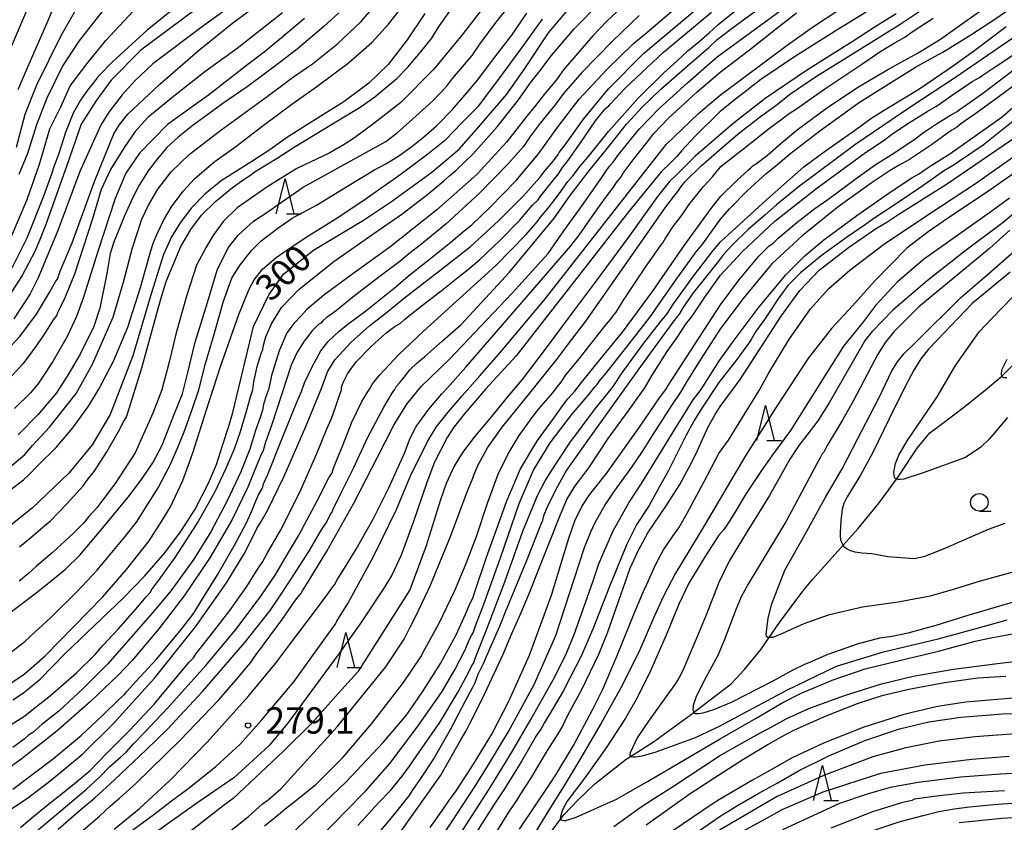
# Model space of a CAD drawing. Extents: x -16000 to -14000, y 81000 to 82500.
# Drawn here: x -15321 to -15180, y 82053 to 82168 of the extents above; entities that cross this region are included whole.
import ezdxf
from ezdxf.enums import TextEntityAlignment as Align

# ---------------------------------------------------------------- set-up
doc = ezdxf.new("R2010")
doc.units = 0
for name, color, linetype in [('5102000', 4, '510200'), ('6331000', 3, 'Continuous'), ('6332000', 3, 'Continuous'), ('7101000', 2, 'Continuous'), ('7102000', 6, 'Continuous'), ('7312000', 1, 'Continuous')]:
    doc.layers.add(name, color=color, linetype=linetype)
doc.styles.add('PlotAnnotation', font='MS Gothic.ttf')
doc.linetypes.add('510200', pattern='A,0,-0.375,[8,dmdr.shx,S=0.375,R=0,X=0,Y=0],-0.75,[8,dmdr.shx,S=0.375,R=180,X=0,Y=0],-0.375', length=1.5)

# ---------------------------------------------------------------- blocks, each defined once
blk = doc.blocks.new('633100')
at = {"layer": '6331000'}
blk.add_lwpolyline([(0, -0.5), (0.67, -0.5)], dxfattribs=at)
blk.add_circle((0, 0), 0.5, dxfattribs=at)
blk = doc.blocks.new('633200')
at = {"layer": '6332000'}
for points in [[(-0.5, -1), (0, 1), (0.5, -1)], [(0.08, -1), (0.92, -1)]]:
    blk.add_lwpolyline(points, dxfattribs=at)
blk = doc.blocks.new('731200')
at = {"layer": '7312000'}
blk.add_circle((0, 0), 0.15, dxfattribs=at)

msp = doc.modelspace()

# ---------------------------------------------------------------- linework, layer by layer
at = {"layer": '5102000', "flags": 128}
msp.add_lwpolyline([(-15360.21, 81956.84), (-15356, 81960.76), (-15355.84, 81960.94), (-15353.62, 81963.46), (-15351.57, 81965.19), (-15350.69, 81965.68), (-15349.97, 81966.07), (-15347.19, 81967.12), (-15345.8, 81967.97), (-15345.19, 81968.43), (-15344.31, 81969.09), (-15341.8, 81971.34), (-15340.05, 81973.21), (-15338.5, 81974.88), (-15337.43, 81976.19), (-15337, 81977.1), (-15336.49, 81978.35), (-15336.29, 81979.31), (-15336.07, 81980.4), (-15335.41, 81983.34), (-15334.77, 81985.48), (-15334.2, 81986.9), (-15333.29, 81988.34), (-15333.09, 81988.57), (-15331.71, 81990.11), (-15329.28, 81992.55), (-15328.98, 81992.85), (-15326.12, 81995.28), (-15325.6, 81995.73), (-15323.94, 81997.6), (-15322.48, 81999.14), (-15321.58, 82000.09), (-15319.3, 82002.66), (-15318.14, 82003.99), (-15317.69, 82004.51), (-15315, 82006.74), (-15313.84, 82007.33), (-15313.74, 82007.38), (-15312.14, 82007.76), (-15309.43, 82008.24), (-15308.51, 82008.3), (-15307.16, 82008.4), (-15303.22, 82008.74), (-15301.15, 82008.91), (-15299.2, 82009.22), (-15298.98, 82009.26), (-15297.29, 82009.8), (-15295.95, 82010.38), (-15294.28, 82011.35), (-15293.92, 82011.56), (-15291.96, 82013.14), (-15289.03, 82015.56), (-15287.15, 82016.82), (-15286.05, 82017.35), (-15284.34, 82018.18), (-15278.46, 82020.6), (-15276.83, 82021.26), (-15272.14, 82023.23), (-15271.27, 82023.74), (-15270.7, 82024.08), (-15269.25, 82025.34), (-15267.45, 82027.09), (-15266.01, 82028.96), (-15265.76, 82029.28), (-15265.2, 82029.98), (-15263.91, 82031.08), (-15262.39, 82032.2), (-15260.05, 82033.68), (-15258.63, 82034.63), (-15258.37, 82034.8), (-15256.95, 82036.14), (-15255.34, 82037.96), (-15251.67, 82042.31), (-15251.56, 82042.44), (-15250.99, 82043.2), (-15247.96, 82047.64), (-15246.03, 82050.46), (-15243.62, 82053.67), (-15243.11, 82054.34), (-15241.18, 82056.41), (-15238.71, 82058.74), (-15234.24, 82062.26), (-15233.62, 82062.65), (-15230.35, 82064.73), (-15224.59, 82068.91), (-15224.43, 82069.03), (-15219.27, 82073.01), (-15217.34, 82075.05), (-15214.98, 82077.94), (-15213.83, 82079.6), (-15212.35, 82081.75), (-15209.01, 82086.23), (-15207.56, 82087.94), (-15203.25, 82092.79), (-15201.11, 82095.2), (-15198.11, 82098.85), (-15195.64, 82102.24), (-15194.99, 82103.14), (-15192.69, 82106.64), (-15190.88, 82108.83), (-15189.36, 82109.96), (-15185.84, 82112.59), (-15182.89, 82114.98), (-15180.59, 82116.96), (-15180.38, 82117.14), (-15178.19, 82119.32), (-15176.94, 82120.91), (-15173.59, 82124.96), (-15168.55, 82130.64), (-15168.23, 82130.96), (-15165.96, 82133.18), (-15163.72, 82135.17), (-15162.01, 82136.7), (-15158.21, 82139.71), (-15157.19, 82140.31), (-15156.1, 82140.95), (-15154.54, 82142.22), (-15151.88, 82144.77), (-15147.07, 82150.14), (-15146.73, 82150.48), (-15142.39, 82154.69), (-15137.73, 82158.29), (-15134.92, 82160.13), (-15133.64, 82161.14), (-15132.75, 82161.84), (-15132.41, 82162.12), (-15130.08, 82164), (-15127.53, 82165.58), (-15125.99, 82166.19), (-15124.48, 82166.86), (-15122.63, 82167.9), (-15120.84, 82169.41), (-15120.54, 82169.58), (-15119.64, 82170.11), (-15117.84, 82170.83), (-15114.73, 82172.36), (-15112.86, 82173.47), (-15112.15, 82173.9), (-15108.65, 82175.99), (-15107.08, 82176.67), (-15106.17, 82176.87), (-15105.4, 82177.03), (-15102.91, 82177.54), (-15101.13, 82177.98), (-15100.53, 82178.12)], dxfattribs=at)
at = {"layer": '7101000', "flags": 128}
for points in [[(-15322.26, 82184.69), (-15320.78, 82183.81), (-15319.21, 82182.62), (-15318.23, 82181.49), (-15317.59, 82180.24), (-15317.18, 82177.65), (-15317.38, 82175.89), (-15319.56, 82170.04), (-15322.12, 82163.96)], [(-15320.97, 82092.56), (-15319.04, 82094.13), (-15317.55, 82095.45), (-15316.54, 82096.3), (-15314.14, 82098.77), (-15311.87, 82101.28), (-15311.26, 82102.1), (-15310.3, 82103.35), (-15308.49, 82106.14), (-15306.8, 82109.06), (-15306.04, 82110.53), (-15305.7, 82111.02), (-15305.5, 82111.58), (-15303.48, 82118.15), (-15300.82, 82127.82), (-15299.99, 82130.46), (-15297.91, 82135.46), (-15296.46, 82137.87), (-15294.93, 82139.93), (-15292.9, 82141.96), (-15290.49, 82143.87), (-15288.85, 82145.09), (-15288.07, 82145.56), (-15287.27, 82146.19), (-15285.72, 82147.11), (-15284.11, 82148.06), (-15281.56, 82149.73), (-15275.77, 82153.28), (-15272.29, 82155.34), (-15270.17, 82156.86), (-15267.01, 82159.44), (-15265.45, 82161.07), (-15263.67, 82163.22), (-15262.03, 82165.23), (-15261.06, 82166.79), (-15254.53, 82176.07)], [(-15322.5, 82054.93), (-15319.83, 82056.67), (-15316.39, 82059.29), (-15311.9, 82063.02), (-15307.55, 82067.27), (-15301.68, 82073.8), (-15295.8, 82081.15), (-15291.38, 82087.44), (-15288.85, 82091.59), (-15287.76, 82093.72), (-15287.03, 82095.21), (-15286.43, 82096.21), (-15285.53, 82097.75), (-15283.12, 82102.67), (-15280.01, 82109.77), (-15277.77, 82115.33), (-15276.87, 82117.65), (-15275.85, 82119.34), (-15273.55, 82121.81), (-15270.89, 82124.19), (-15268.77, 82125.82), (-15265.92, 82128.14), (-15260.89, 82132.04), (-15256.55, 82135.4), (-15254.83, 82136.97), (-15252.48, 82139.14), (-15249.04, 82142.6), (-15246.57, 82145.31), (-15245.81, 82146.31), (-15244.66, 82147.71), (-15243.99, 82148.61), (-15243.84, 82148.87), (-15242.97, 82150), (-15240.36, 82153.63), (-15236.77, 82158), (-15231.78, 82163.02), (-15221.18, 82171.97)], [(-15296.63, 82171.33), (-15302.69, 82166.35), (-15307.68, 82161.82), (-15309.72, 82159.72), (-15310.29, 82158.97), (-15311.23, 82157.81), (-15312.23, 82156.36), (-15313.26, 82154.51), (-15314.37, 82151.73), (-15315.39, 82148.61), (-15315.99, 82147), (-15316.33, 82145.92), (-15317.55, 82142.5), (-15319.92, 82136.66), (-15322.05, 82132.36)], [(-15321.89, 82070.72), (-15320.37, 82071.72), (-15318.02, 82073.66), (-15314.45, 82077.34), (-15306.09, 82085.29), (-15303.07, 82088.36), (-15300.2, 82091.71), (-15297.78, 82094.89), (-15295.85, 82097.96), (-15293.94, 82101.68), (-15292.8, 82104.32), (-15291.88, 82107.2), (-15291.1, 82109.68), (-15290.47, 82111.76), (-15289.88, 82114.13), (-15287.52, 82124.04), (-15285.34, 82128.54), (-15283.17, 82131.56), (-15278.92, 82134.95), (-15271.8, 82139.22), (-15267.77, 82141.87), (-15262.01, 82146.06), (-15258.1, 82149.38), (-15255.35, 82152.51), (-15251.32, 82157.22), (-15248.82, 82160.73), (-15245.35, 82165.97), (-15241.39, 82170.71)], [(-15280.23, 82168.05), (-15283.81, 82165.02), (-15286.01, 82163.24), (-15288.34, 82161.44), (-15293.94, 82157.07), (-15299.79, 82152.87), (-15303.79, 82148.81), (-15305.78, 82145.96), (-15307.3, 82142.31), (-15309.74, 82134.74), (-15311.79, 82128.23), (-15312.79, 82125.47), (-15314.13, 82122.62), (-15316.17, 82119.03), (-15317.77, 82116.67), (-15318.32, 82115.79), (-15319.39, 82114.55), (-15321.65, 82112.34)], [(-15307.42, 82052.23), (-15303.79, 82055.19), (-15299.43, 82059.24), (-15294.12, 82064.66), (-15288.29, 82071.19), (-15284.36, 82075.93), (-15282.39, 82078.57), (-15278.79, 82083.29), (-15276.74, 82086.06), (-15276.36, 82086.62), (-15275.92, 82087.16), (-15275.55, 82087.85), (-15274.5, 82089.51), (-15272.83, 82092.23), (-15271.36, 82094.85), (-15270.39, 82096.53), (-15268.18, 82100.99), (-15265.93, 82105.94), (-15265.11, 82108.1), (-15264.26, 82109.77), (-15262.45, 82112.22), (-15260.59, 82114.41), (-15259.77, 82115.29), (-15257.17, 82118.22), (-15248.2, 82128.58), (-15242.16, 82135.54), (-15240.97, 82137.08), (-15238.36, 82140.86), (-15236.67, 82143.12), (-15236.17, 82143.78), (-15235.65, 82144.62), (-15235.03, 82145.39), (-15234.53, 82146.12), (-15233.24, 82147.86), (-15231.25, 82150.36), (-15230.31, 82151.61), (-15228.23, 82153.77), (-15224.13, 82157.55), (-15220.82, 82160.38), (-15216.64, 82163.55), (-15212.29, 82166.99), (-15209.93, 82168.84)], [(-15285.95, 82052.74), (-15283.98, 82054.31), (-15283, 82055.17), (-15281.52, 82056.3), (-15278.62, 82058.65), (-15274.7, 82062.52), (-15270.6, 82067.34), (-15266.07, 82073.2), (-15263.61, 82076.85), (-15262.97, 82078.06), (-15261.03, 82081.59), (-15258.76, 82086.32), (-15257.14, 82090.2), (-15256.36, 82092.18), (-15255.65, 82094.05), (-15254.09, 82098.8), (-15252.56, 82102.97), (-15251.11, 82105.85), (-15249.53, 82108.45), (-15248.4, 82110.04), (-15247.89, 82110.8), (-15246.73, 82112.26), (-15244.75, 82114.57), (-15244.08, 82115.48), (-15243.8, 82115.8), (-15243.47, 82116.21), (-15242.82, 82117.18), (-15240.97, 82119.44), (-15238.9, 82122.07), (-15237.37, 82124.04), (-15236.5, 82125.03), (-15236.18, 82125.51), (-15235.92, 82125.8), (-15235.7, 82126.07), (-15234.65, 82127.78), (-15231.41, 82132.64), (-15229.36, 82135.55), (-15229.03, 82135.98), (-15228.65, 82136.67), (-15227.55, 82138.31), (-15226.72, 82139.38), (-15226.27, 82139.97), (-15225.28, 82141.42), (-15223.19, 82144.02), (-15221.9, 82145.43), (-15221.54, 82145.88), (-15220.72, 82146.87), (-15217.21, 82149.67), (-15213.77, 82152.36), (-15212.16, 82153.54), (-15211.11, 82154.37), (-15209.78, 82155.23), (-15208.77, 82155.95), (-15205.7, 82158.09), (-15200.43, 82161.62), (-15197.86, 82163.37), (-15195.97, 82164.49), (-15194.44, 82165.37), (-15193.26, 82166.22), (-15190.39, 82168.06)], [(-15267.27, 82050.75), (-15260.74, 82059.98), (-15257.82, 82065.1), (-15257.1, 82066.3), (-15256.66, 82067.24), (-15256.16, 82068.15), (-15254.43, 82071.62), (-15251.77, 82077.34), (-15250.73, 82079.84), (-15249.41, 82082.85), (-15248.06, 82085.99), (-15247.14, 82088.44), (-15245.1, 82093.46), (-15243.65, 82097.2), (-15242.73, 82099.31), (-15241.55, 82101.27), (-15240.59, 82102.51), (-15239.59, 82103.87), (-15236.81, 82108.02), (-15233.83, 82112.16), (-15232.06, 82114.61), (-15231.6, 82115.29), (-15230.54, 82117.1), (-15228.38, 82120.47), (-15226.89, 82122.6), (-15226.33, 82123.41), (-15225.79, 82124.31), (-15224.97, 82125.34), (-15224.45, 82126.09), (-15223.01, 82128.25), (-15220.78, 82131.35), (-15217.64, 82134.77), (-15213.03, 82139.07), (-15206.99, 82143.79), (-15200.23, 82148.74), (-15197.33, 82150.72), (-15196.33, 82151.44), (-15194.29, 82152.85), (-15191.25, 82154.76), (-15190, 82155.44), (-15189.61, 82155.72), (-15187.82, 82157), (-15184.8, 82159.01), (-15183.68, 82159.66), (-15183.37, 82159.89), (-15181.4, 82161.22), (-15177.98, 82163.47)], [(-15253.63, 82050.44), (-15251, 82054.69), (-15249.89, 82056.32), (-15249.75, 82056.57), (-15249.31, 82057.3), (-15247.89, 82059.47), (-15245.48, 82063.46), (-15243.96, 82065.87), (-15243.4, 82066.83), (-15242.54, 82068.62), (-15240.57, 82072.19), (-15238.17, 82077.26), (-15236.91, 82080.29), (-15235.67, 82083.82), (-15233.67, 82089.54), (-15232.55, 82092.02), (-15231.18, 82094.56), (-15228.44, 82098.56), (-15226.58, 82101.46), (-15225.21, 82104.03), (-15224.31, 82105.8), (-15222.6, 82109.62), (-15221.56, 82111.46), (-15220.82, 82112.61), (-15217.95, 82116.46), (-15214.82, 82121.32), (-15212.11, 82125.53), (-15209.45, 82129.19), (-15206.68, 82132.08), (-15202.47, 82135.34), (-15198.62, 82137.97), (-15197, 82138.94), (-15195.31, 82140.07), (-15188.5, 82144.39), (-15178.45, 82151.21)], [(-15179.42, 82137.81), (-15182.35, 82135.18), (-15192.42, 82126.85), (-15196.02, 82123.26), (-15197.2, 82121.78), (-15198.3, 82120.1), (-15201.75, 82113.49), (-15203.29, 82110.74), (-15205.53, 82107.02), (-15206.02, 82106.11), (-15206.23, 82105.86), (-15206.48, 82105.36), (-15207.02, 82104.44), (-15211.4, 82096.24), (-15216.77, 82087.35), (-15217.83, 82085.44), (-15218.56, 82083.7), (-15220.19, 82079.36), (-15221.15, 82077.03), (-15222.87, 82073.9), (-15224.25, 82071.2), (-15224.67, 82069.9), (-15224.71, 82069.31), (-15224.59, 82068.91), (-15224.37, 82068.79), (-15223.9, 82068.79), (-15223.24, 82068.87), (-15221.74, 82069.33), (-15219.19, 82070.41), (-15213.23, 82073.42), (-15210.39, 82074.99), (-15208.63, 82075.85), (-15207.85, 82076.14), (-15207.49, 82076.33), (-15205.37, 82077.24), (-15201.19, 82078.72), (-15198.02, 82079.56), (-15196.26, 82079.83), (-15193.98, 82080.29), (-15189.95, 82081.38), (-15185.39, 82082.82), (-15180.53, 82084.22), (-15176.92, 82085.27)], [(-15176.65, 82071.13), (-15180.66, 82070.81), (-15185.72, 82070.39), (-15189.75, 82069.76), (-15194.59, 82068.62), (-15200.28, 82066.82), (-15206.05, 82064.54), (-15210.53, 82062.44), (-15212.61, 82061.27), (-15214.51, 82060.21), (-15216.19, 82059.25), (-15220.91, 82056.5), (-15221.81, 82055.9), (-15227.75, 82051.93)], [(-15180.2, 82057.7), (-15186.12, 82057.37), (-15190.28, 82056.9), (-15192.34, 82056.65), (-15193.06, 82056.54), (-15193.45, 82056.34), (-15194.92, 82056.01), (-15199.04, 82054.71), (-15205.01, 82052.39)]]:
    msp.add_lwpolyline(points, dxfattribs=at)
at = {"layer": '7102000', "flags": 128}
for points in [[(-15320.99, 82192.69), (-15319.31, 82192.45), (-15318.3, 82192.2), (-15316.74, 82191.9), (-15314.3, 82191.32), (-15310.61, 82189.92), (-15308.99, 82189.03), (-15307.03, 82187.43), (-15306.21, 82186.49), (-15305.47, 82185.37), (-15304.84, 82183.94), (-15304.21, 82181.61), (-15304.11, 82180.52), (-15304.18, 82179.17), (-15304.69, 82176.95), (-15305.64, 82174.28), (-15307.78, 82170.85), (-15312.45, 82164.78), (-15314.74, 82161.32), (-15317.03, 82156.66), (-15318.51, 82152.82), (-15319.81, 82148.74), (-15321.03, 82145.73)], [(-15321.37, 82149.67), (-15320.12, 82154.38), (-15318.48, 82158.54), (-15314.98, 82165.62), (-15311.6, 82171.57), (-15310.19, 82174.59), (-15309.8, 82176.1), (-15309.37, 82178.92), (-15309.42, 82180.15), (-15309.68, 82181.57), (-15310.02, 82183), (-15310.82, 82184.61), (-15311.81, 82185.92), (-15312.85, 82187.09), (-15314.31, 82188.16), (-15316.28, 82189.35), (-15318.4, 82190.2), (-15320.18, 82190.64), (-15321.96, 82191.03)], [(-15321.1, 82187.39), (-15318.69, 82186.11), (-15317.68, 82185.38), (-15317.19, 82185.09), (-15316.38, 82184.35), (-15315.31, 82182.9), (-15314.46, 82181.13), (-15314, 82179.31), (-15314.09, 82175.3), (-15314.64, 82173.25), (-15315.34, 82171.55), (-15316.92, 82167.69), (-15319.6, 82161.49), (-15321.19, 82157.82)], [(-15322.33, 82103.95), (-15320.21, 82105.77), (-15319.11, 82107.02), (-15316.66, 82109.67), (-15312.87, 82114.45), (-15310.5, 82118.67), (-15307.59, 82125.36), (-15306.03, 82130.54), (-15304.82, 82135.26), (-15303.46, 82139.38), (-15302.52, 82141.36), (-15301.2, 82143.63), (-15299.29, 82146.13), (-15296.71, 82148.6), (-15292.19, 82152.08), (-15285.37, 82157.04), (-15283.49, 82158.41), (-15281.92, 82159.58), (-15279.1, 82161.57), (-15275.51, 82164.41), (-15272.16, 82167.54), (-15269.4, 82170.8)], [(-15322.05, 82137.03), (-15319.86, 82142.19), (-15318.11, 82147.2), (-15316.63, 82152.27), (-15315.04, 82155.41), (-15313.69, 82158.39), (-15311.3, 82161.58), (-15308.63, 82164.88), (-15302.74, 82171.22)], [(-15232.74, 82171.68), (-15237.04, 82167.65), (-15239.01, 82165.55), (-15241.17, 82163.07), (-15243.19, 82160.68), (-15244.26, 82159.24), (-15245.99, 82157.15), (-15247.02, 82155.84), (-15247.36, 82155.4), (-15248.45, 82154.09), (-15251.36, 82150.37), (-15255.55, 82145.8), (-15261.29, 82140.68), (-15268.02, 82135.37), (-15273.33, 82131.58), (-15277.45, 82128.52), (-15279.87, 82126.45), (-15280.68, 82125.56), (-15281.71, 82124.51), (-15282.75, 82123.15), (-15283.83, 82120.55), (-15284.92, 82117.02), (-15285.34, 82115.18), (-15285.54, 82114.52), (-15285.82, 82113.87), (-15286.08, 82112.89), (-15286.22, 82112.09), (-15286.58, 82111.02), (-15287.21, 82109.19), (-15288.04, 82106.54), (-15289.32, 82103.29), (-15291.28, 82099.13), (-15293.63, 82094.71), (-15296.05, 82090.83), (-15298.29, 82087.71), (-15299.47, 82086.08), (-15301.99, 82083.09), (-15306.32, 82078.17), (-15308.39, 82075.79), (-15311.86, 82072.34), (-15315.32, 82069.09), (-15316.43, 82068.24), (-15317.74, 82067.21), (-15318.6, 82066.43), (-15319.07, 82066.04), (-15319.67, 82065.65), (-15320.28, 82065.09), (-15321.91, 82063.91)], [(-15289.51, 82170.74), (-15294.81, 82166.89), (-15301.92, 82161.54), (-15304.47, 82159.12), (-15306.27, 82157.11), (-15308.2, 82154.66), (-15309.27, 82152.89), (-15310.35, 82150.6), (-15312.35, 82146.18), (-15315.46, 82137.74), (-15318.28, 82130.99), (-15319.45, 82128.7), (-15321.74, 82125.14)], [(-15323.51, 82119.78), (-15320.92, 82122.62), (-15318.52, 82125.81), (-15316.64, 82128.98), (-15315.74, 82130.5), (-15315.54, 82130.82), (-15315.13, 82131.95), (-15313.44, 82135.98), (-15310.24, 82144.76), (-15308.7, 82148.49), (-15307.48, 82151.56), (-15306.72, 82152.79), (-15305.48, 82154.35), (-15300.92, 82158.65), (-15295.44, 82163.4), (-15290.45, 82167.41), (-15286.55, 82170.26)], [(-15295.61, 82169.46), (-15303.61, 82163.5), (-15307.86, 82159.2), (-15310.04, 82156.23), (-15312.15, 82152.94), (-15314.18, 82147.01), (-15317.19, 82138.62), (-15318.09, 82136.34), (-15318.75, 82134.74), (-15320.57, 82131.34), (-15323.11, 82127.42)], [(-15322.79, 82066.79), (-15320.21, 82068.45), (-15318.97, 82069.45), (-15316.5, 82071.35), (-15312.83, 82074.58), (-15310.16, 82077.2), (-15309.04, 82078.48), (-15306.83, 82080.81), (-15304.38, 82083.61), (-15302.81, 82085.49), (-15302.27, 82086.06), (-15302.02, 82086.48), (-15301.03, 82087.83), (-15298.72, 82091.04), (-15295.56, 82095.88), (-15292.97, 82100.49), (-15291.41, 82103.81), (-15290.7, 82105.49), (-15290.21, 82106.58), (-15289.35, 82109.05), (-15288.51, 82111.95), (-15287.93, 82113.98), (-15287.61, 82114.98), (-15287.46, 82116.16), (-15286.97, 82118.32), (-15286.4, 82120.16), (-15286.16, 82120.74), (-15286.06, 82121.35), (-15285.75, 82122.55), (-15284.95, 82124.42), (-15283.51, 82126.74), (-15281.01, 82129.39), (-15276.03, 82133.31), (-15270.47, 82137.24), (-15266.31, 82140.08), (-15262.58, 82142.94), (-15260.33, 82144.85), (-15259.5, 82145.57), (-15258.58, 82146.3), (-15256.12, 82148.71), (-15252.69, 82152.55), (-15249.66, 82156.39), (-15247.83, 82158.96), (-15246.7, 82160.4), (-15244.91, 82162.75), (-15241.63, 82166.6), (-15238.07, 82170.22)], [(-15322.71, 82082.84), (-15318.38, 82086.13), (-15315.93, 82088.1), (-15314.44, 82089.35), (-15312.33, 82091.4), (-15309.27, 82094.98), (-15305.22, 82099.9), (-15303.43, 82102.35), (-15301.92, 82104.55), (-15300.57, 82107.11), (-15298.88, 82111.37), (-15297.67, 82114.4), (-15296.9, 82117.46), (-15295.87, 82121.78), (-15294.1, 82127.49), (-15292.72, 82132.09), (-15291.14, 82135.28), (-15289.69, 82137.1), (-15287.52, 82139.08), (-15285.3, 82140.51), (-15284.14, 82141.35), (-15280.41, 82143.95), (-15274.97, 82146.93), (-15268.62, 82150.45), (-15266.98, 82151.71), (-15264.77, 82153.63), (-15261.88, 82156.25), (-15259.94, 82158.31), (-15259.07, 82159.47), (-15257.66, 82161.11), (-15256.25, 82162.75), (-15255.17, 82164.34), (-15252.85, 82167.48), (-15251.25, 82169.47)], [(-15321.92, 82057.94), (-15316.08, 82062.32), (-15312.09, 82065.65), (-15309.09, 82068.48), (-15306.78, 82070.79), (-15305.97, 82071.49), (-15305.65, 82071.86), (-15304.31, 82073.34), (-15301.32, 82076.58), (-15297.79, 82080.82), (-15296.06, 82083.12), (-15294.94, 82084.93), (-15292.67, 82088.57), (-15290.28, 82092.71), (-15288.52, 82096.01), (-15287.7, 82097.79), (-15287.39, 82098.68), (-15286.8, 82100.01), (-15286.33, 82100.81), (-15286.17, 82101.12), (-15286.07, 82101.56), (-15285.51, 82102.81), (-15283.44, 82107.97), (-15281.33, 82113.22), (-15280.64, 82114.77), (-15280.21, 82115.97), (-15279.14, 82118.28), (-15277.89, 82120.56), (-15276.82, 82121.92), (-15275.29, 82123.39), (-15274.04, 82124.36), (-15271.47, 82126.27), (-15267.4, 82129.51), (-15265.1, 82131.47), (-15262.4, 82133.62), (-15259.33, 82136.06), (-15257.41, 82137.68), (-15256.3, 82138.57), (-15253.67, 82141.07), (-15249.98, 82144.9), (-15246.8, 82148.71), (-15243.98, 82152.61), (-15240.95, 82156.53), (-15237.04, 82160.74), (-15233.24, 82164.41), (-15231.31, 82166.03), (-15227.13, 82169.59)], [(-15319.41, 82051.2), (-15316.21, 82053.93), (-15311.36, 82057.96), (-15309.54, 82059.66), (-15308.09, 82061.14), (-15306.52, 82062.55), (-15305.71, 82063.25), (-15304.65, 82064.42), (-15303.18, 82065.94), (-15299.76, 82069.56), (-15294.35, 82075.59), (-15289.99, 82080.82), (-15286.47, 82085.53), (-15284.32, 82088.69), (-15283.29, 82090.48), (-15281.05, 82094.23), (-15278.4, 82099.13), (-15276.73, 82102.41), (-15276.29, 82103.15), (-15276.09, 82103.81), (-15275.6, 82105.01), (-15274.71, 82107.2), (-15273.46, 82110.36), (-15272.01, 82113.34), (-15271.14, 82114.79), (-15270.84, 82115.21), (-15270.51, 82115.83), (-15269.46, 82117.14), (-15266.74, 82120.02), (-15263.25, 82123.32), (-15252.86, 82132.73), (-15248.56, 82137.18), (-15246.97, 82138.99), (-15246.49, 82139.63), (-15245.42, 82140.95), (-15243.82, 82142.99), (-15242.57, 82144.75), (-15241.88, 82145.55), (-15241.39, 82146.19), (-15240.86, 82146.89), (-15239.67, 82148.27), (-15236.77, 82151.91), (-15232.53, 82156.67), (-15228.89, 82160.28), (-15226.96, 82161.99), (-15225.45, 82163.39), (-15223.89, 82164.69), (-15222.39, 82165.99), (-15221.17, 82167.1), (-15217.04, 82170.43)], [(-15306.57, 82050.83), (-15301.77, 82054.35), (-15299.25, 82056.3), (-15296.92, 82057.99), (-15292.9, 82061.21), (-15289.38, 82064.42), (-15286.32, 82067.87), (-15283.25, 82071.49), (-15281.77, 82073.3), (-15276.38, 82080.78), (-15275.86, 82081.46), (-15275.61, 82081.95), (-15274.02, 82084.5), (-15270.38, 82091.21), (-15267.07, 82097.9), (-15265.07, 82102.7), (-15262.67, 82107.61), (-15261.43, 82109.68), (-15259.71, 82111.81), (-15257.71, 82114.14), (-15255.16, 82116.97), (-15252.23, 82120.35), (-15245.97, 82127.79), (-15228.55, 82150.01), (-15223.93, 82154.44), (-15221.69, 82156.36), (-15220.81, 82157.1), (-15211.25, 82164.2), (-15207.5, 82166.87), (-15203.7, 82169.38)], [(-15277.84, 82051.26), (-15275.74, 82053.32), (-15274.34, 82054.8), (-15271.52, 82057.69), (-15268.05, 82061.65), (-15263.96, 82067.02), (-15260.57, 82071.9), (-15258.73, 82075.01), (-15257.33, 82077.77), (-15256.7, 82079.24), (-15256.46, 82079.77), (-15256.14, 82080.29), (-15255.84, 82081.13), (-15254.59, 82084.37), (-15252.2, 82091.01), (-15249.54, 82098.78), (-15247.52, 82103.51), (-15245.1, 82107.41), (-15242.07, 82111.4), (-15239.54, 82114.36), (-15238.72, 82115.42), (-15238.46, 82115.73), (-15238.2, 82116.02), (-15238.01, 82116.34), (-15237.33, 82117.11), (-15234.7, 82120.48), (-15231.8, 82124.19), (-15230.66, 82125.6), (-15229.97, 82126.66), (-15227.22, 82130.63), (-15224.24, 82134.68), (-15223.31, 82135.84), (-15222.09, 82137.49), (-15220.79, 82139.35), (-15219.47, 82140.84), (-15216.95, 82143.43), (-15214.23, 82145.91), (-15212.64, 82147.17), (-15210.9, 82148.66), (-15206.59, 82151.99), (-15200.89, 82156.09), (-15192.91, 82161.07), (-15190.78, 82162.27), (-15189.01, 82163.22), (-15186.64, 82164.71), (-15184.98, 82165.69), (-15182.16, 82167.56), (-15179.46, 82169.36)], [(-15263.01, 82168.75), (-15265.53, 82165), (-15268.28, 82161.45), (-15271.01, 82158.77), (-15274.58, 82156.12), (-15279.41, 82153.15), (-15282.79, 82150.99), (-15285.19, 82149.28), (-15287.75, 82147.59), (-15289.06, 82146.81), (-15292.14, 82144.86), (-15294.48, 82142.94), (-15296.37, 82140.97), (-15297.99, 82138.86), (-15299.22, 82136.86), (-15300.37, 82134.33), (-15302.13, 82128.72), (-15304.75, 82119.86), (-15307.98, 82111.46), (-15310.58, 82107.16), (-15313.92, 82103.11), (-15319.16, 82098.11), (-15324.4, 82093.93)], [(-15232.39, 82168.46), (-15236.23, 82164.78), (-15240.57, 82160.3), (-15243.21, 82157.3), (-15244.42, 82155.7), (-15246.55, 82153.09), (-15247.99, 82151.17), (-15248.95, 82149.77), (-15251.15, 82147.23), (-15255.2, 82143.08), (-15260.04, 82138.66), (-15263.68, 82135.66), (-15265.33, 82134.41), (-15266.61, 82133.34), (-15269.43, 82131.21), (-15273.08, 82128.42), (-15275.66, 82126.32), (-15276.57, 82125.68), (-15277.09, 82125.32), (-15277.6, 82124.83), (-15277.89, 82124.53), (-15278.23, 82124.31), (-15279.11, 82123.44), (-15280.29, 82121.94), (-15281.28, 82120.36), (-15282.11, 82118.51), (-15283.47, 82114.41), (-15284.95, 82109.91), (-15285.81, 82107.51), (-15286.15, 82106.34), (-15286.49, 82105.51), (-15287.11, 82104.06), (-15288.3, 82101.1), (-15290.61, 82096.4), (-15293.75, 82090.99), (-15297.42, 82085.58), (-15301.06, 82080.85), (-15303.61, 82077.83), (-15304.84, 82076.36), (-15306.89, 82074.2), (-15310.8, 82070.46), (-15313.99, 82067.68), (-15315.52, 82066.33), (-15316.99, 82065.13), (-15319.16, 82063.49), (-15320.59, 82062.33), (-15324.04, 82059.88)], [(-15322.84, 82072.65), (-15320.48, 82074.23), (-15319.28, 82075.25), (-15317.3, 82077.01), (-15309.06, 82085.45), (-15305.65, 82089.34), (-15302.43, 82093.42), (-15300.66, 82096.21), (-15299.37, 82098.3), (-15297.6, 82102.04), (-15296.18, 82106), (-15294.24, 82112.12), (-15292.22, 82118.34), (-15289.59, 82125.74), (-15288.16, 82129.28), (-15287.41, 82130.72), (-15286.22, 82132.22), (-15284.25, 82133.87), (-15282.68, 82134.98), (-15279.59, 82137.02), (-15275.83, 82139.38), (-15272.01, 82141.87), (-15266.41, 82145.82), (-15262.59, 82148.68), (-15259.98, 82150.81), (-15257.82, 82153.01), (-15255.38, 82155.52), (-15252.29, 82159.55), (-15249.16, 82163.86), (-15246.22, 82167.94)], [(-15283.37, 82168.86), (-15289.83, 82163.75), (-15294.45, 82160.4), (-15298.94, 82156.88), (-15302.61, 82153.87), (-15304.41, 82151.87), (-15305.89, 82149.73), (-15307.97, 82146.47), (-15309.27, 82143.61), (-15310.54, 82139.4), (-15313.11, 82131.49), (-15314.49, 82128.14), (-15315.26, 82126.58), (-15315.51, 82125.97), (-15315.63, 82125.68), (-15316.13, 82124.99), (-15317.36, 82123.01), (-15318.67, 82121.12), (-15319.55, 82119.92), (-15320.48, 82118.69), (-15322.38, 82116.6)], [(-15322.13, 82100.83), (-15320.4, 82102.13), (-15319.67, 82102.8), (-15318.32, 82104.19), (-15315.71, 82106.78), (-15313.33, 82109.56), (-15311.09, 82112.64), (-15309.62, 82115.1), (-15307.54, 82119.08), (-15305.49, 82123.96), (-15303.68, 82129.6), (-15302.21, 82134.71), (-15301.79, 82136.02), (-15301.27, 82137.28), (-15300.32, 82139.27), (-15299.22, 82141.11), (-15297.56, 82143.39), (-15295.96, 82145.13), (-15293.19, 82147.51), (-15290.06, 82149.73), (-15286.33, 82152.62), (-15282.05, 82155.79), (-15278.45, 82158.3), (-15273.97, 82161.66), (-15270.58, 82164.58), (-15268.2, 82167.24), (-15266.77, 82169.04)], [(-15322.03, 82077.6), (-15320.18, 82079.03), (-15318.81, 82080.34), (-15316.46, 82082.5), (-15312.72, 82086.19), (-15309.85, 82089.23), (-15308.49, 82090.91), (-15305.83, 82094.07), (-15304.23, 82096.1), (-15302.84, 82098.28), (-15301.14, 82101), (-15299.43, 82104.27), (-15298.35, 82106.65), (-15297.44, 82108.98), (-15296.26, 82112.17), (-15295.34, 82114.99), (-15294.35, 82118.74), (-15293.15, 82122.93), (-15291.79, 82127.64), (-15290.59, 82130.94), (-15289.5, 82132.72), (-15287.8, 82134.88), (-15286.43, 82136.25), (-15284.02, 82138.09), (-15281.99, 82139.51), (-15278.49, 82141.39), (-15274.07, 82144.06), (-15270.2, 82146.39), (-15268.51, 82147.34), (-15266.73, 82148.41), (-15264.88, 82149.76), (-15263.2, 82151.08), (-15261.35, 82152.71), (-15259.06, 82155.03), (-15257.01, 82157.42), (-15255.45, 82159.26), (-15253.35, 82162.09), (-15250.6, 82165.67), (-15248.44, 82168.8)], [(-15275.34, 82168.85), (-15277.45, 82166.87), (-15281.26, 82163.66), (-15284.51, 82161.18), (-15285.79, 82160.23), (-15288.41, 82158.29), (-15291.89, 82155.91), (-15294.06, 82154.34), (-15296.12, 82152.81), (-15298.29, 82151.08), (-15299.88, 82149.58), (-15301.45, 82147.71), (-15302.55, 82146.28), (-15303.83, 82144.21), (-15304.76, 82142.44), (-15305.94, 82139.85), (-15306.85, 82137.6), (-15307.42, 82136.22), (-15307.98, 82134.48), (-15308.45, 82131.62), (-15309.49, 82126.67), (-15310.32, 82124.03), (-15312.29, 82120.11), (-15314.06, 82117.11), (-15315.67, 82114.58), (-15318.31, 82111.41), (-15321.15, 82108.57)], [(-15255.1, 82169.04), (-15257.7, 82165.71), (-15261.75, 82160.78), (-15266.47, 82156.04), (-15270.32, 82153.02), (-15273.09, 82150.99), (-15274.54, 82150.04), (-15276.6, 82148.86), (-15281.31, 82146.59), (-15285.48, 82144.01), (-15289.84, 82140.98), (-15291.81, 82139.07), (-15293.32, 82137), (-15294.3, 82135.37), (-15295.66, 82132.79), (-15297.1, 82128.38), (-15298.56, 82123.13), (-15299.53, 82119.15), (-15300.63, 82114.98), (-15301.89, 82111.66), (-15304.4, 82105.98), (-15307.28, 82101.62), (-15309.06, 82099.28), (-15309.91, 82098.13), (-15311.05, 82096.88), (-15311.77, 82096.02), (-15313.29, 82094.46), (-15316.28, 82091.7), (-15318.53, 82089.8), (-15319.69, 82088.78), (-15321.02, 82087.67)], [(-15320.79, 82052.47), (-15319.71, 82053.44), (-15317.34, 82055.41), (-15313.39, 82058.52), (-15310.87, 82060.64), (-15309.82, 82061.73), (-15308.29, 82063.31), (-15305.18, 82066.37), (-15301.72, 82070.12), (-15298.64, 82073.77), (-15296.7, 82076.09), (-15296.11, 82076.73), (-15295.71, 82077.32), (-15293.85, 82079.67), (-15290.89, 82083.47), (-15288.47, 82086.9), (-15287.48, 82088.51), (-15286.78, 82089.56), (-15286.16, 82090.47), (-15285.5, 82091.73), (-15283.62, 82095.01), (-15280.9, 82100.38), (-15278.45, 82105.89), (-15277.02, 82109.42), (-15276.36, 82110.88), (-15275.8, 82112.54), (-15275.24, 82114.24), (-15274.95, 82114.96), (-15274.93, 82115.37), (-15274.84, 82115.67), (-15274.6, 82116.21), (-15274.1, 82117.28), (-15272.82, 82118.97), (-15270.71, 82121.16), (-15268.59, 82123.09), (-15267.26, 82124.09), (-15266.56, 82124.48), (-15265.91, 82125.03), (-15263.99, 82126.59), (-15260.67, 82129.12), (-15258.05, 82131.25), (-15256.75, 82132.27), (-15255.19, 82133.6), (-15252.28, 82136.36), (-15249.51, 82139.2), (-15248.22, 82140.68), (-15247.64, 82141.35), (-15246.89, 82142.1), (-15246.47, 82142.69), (-15245.29, 82144.12), (-15243.94, 82145.82), (-15243.34, 82146.74), (-15242.72, 82147.52), (-15240.89, 82150.15), (-15238.63, 82153.4), (-15237.24, 82155.12), (-15236.73, 82155.57), (-15236.49, 82155.85), (-15234.47, 82158.01), (-15228.94, 82163.2), (-15222.07, 82168.91)], [(-15315.45, 82052.25), (-15312.13, 82055.1), (-15310.18, 82056.73), (-15307.4, 82059.28), (-15302.81, 82063.65), (-15299.83, 82066.5), (-15294.8, 82071.92), (-15288.73, 82078.91), (-15285.14, 82083.47), (-15283.95, 82085.22), (-15282.16, 82087.92), (-15279.6, 82091.92), (-15277.79, 82094.99), (-15277.13, 82096.01), (-15276.81, 82096.62), (-15276.51, 82097.22), (-15276.31, 82097.48), (-15276.09, 82098.05), (-15275.01, 82100.18), (-15273.22, 82103.82), (-15271.17, 82108.23), (-15268.91, 82112.52), (-15267.66, 82114.59), (-15267.33, 82115.05), (-15267.08, 82115.51), (-15266.59, 82116.04), (-15265.98, 82116.81), (-15265.15, 82117.85), (-15264.14, 82118.85), (-15263.09, 82119.71), (-15260.5, 82122), (-15257.84, 82124.32), (-15250.95, 82131.78), (-15244.5, 82139.56), (-15242.28, 82142.75), (-15239.59, 82146.24), (-15236.9, 82149.49), (-15235.44, 82151.37), (-15234.2, 82152.94), (-15231.98, 82155.35), (-15229.28, 82157.95), (-15225.52, 82161.21), (-15222.43, 82163.9), (-15221.25, 82165.02), (-15218.52, 82167.06), (-15215.89, 82169.05)], [(-15313.47, 82050.73), (-15309.53, 82054.11), (-15307.95, 82055.59), (-15306.66, 82056.67), (-15304.35, 82058.75), (-15298.01, 82064.95), (-15292.46, 82070.73), (-15289.72, 82073.89), (-15288.58, 82075.3), (-15287.93, 82076), (-15287.46, 82076.7), (-15286.91, 82077.53), (-15286.3, 82078.24), (-15286, 82078.73), (-15285.17, 82079.83), (-15283.42, 82082.21), (-15281.5, 82084.96), (-15280.71, 82085.97), (-15280.49, 82086.31), (-15279.57, 82087.81), (-15277.02, 82091.93), (-15273.16, 82098.81), (-15269.8, 82105.36), (-15267.46, 82109.97), (-15265.62, 82112.93), (-15263.54, 82115.45), (-15259.51, 82119.38), (-15250.54, 82128.82), (-15245.4, 82134.45), (-15243.14, 82137.68), (-15240.41, 82141.49), (-15237.63, 82145.45), (-15237.1, 82146.27), (-15236.61, 82146.98), (-15236.11, 82147.53), (-15235.44, 82148.45), (-15234.24, 82149.94), (-15233.26, 82151.17), (-15232.37, 82152.28), (-15229.61, 82155.11), (-15225.47, 82158.85), (-15222.35, 82161.58), (-15221.25, 82162.54), (-15212.23, 82169.14)], [(-15199.95, 82168.95), (-15204.01, 82166.46), (-15210.21, 82162.56), (-15215, 82159.3), (-15216.49, 82158.15), (-15216.84, 82157.91), (-15218.4, 82156.7), (-15220.89, 82154.7), (-15224.34, 82151.28), (-15226.36, 82149.12), (-15227.02, 82148.31), (-15228.03, 82147.33), (-15229.27, 82146.12), (-15233.91, 82140.41), (-15249.99, 82119.87), (-15254.36, 82115.11), (-15257.39, 82111.5), (-15258.88, 82109.64), (-15259.83, 82108.18), (-15261.66, 82104.68), (-15262.74, 82101.75), (-15264.66, 82096.17), (-15266.4, 82091.38), (-15267.73, 82088.54), (-15268.81, 82086.79), (-15272.19, 82081.71), (-15275.34, 82077.31), (-15282.65, 82067.36), (-15285.33, 82064.16), (-15290.34, 82059.58), (-15295.6, 82055.98), (-15302.73, 82050.91)], [(-15195.68, 82168.67), (-15198.82, 82166.73), (-15201.98, 82164.68), (-15208.33, 82160.71), (-15214.37, 82156.62), (-15219.01, 82152.97), (-15224.46, 82148.32), (-15227.07, 82145.71), (-15228.07, 82144.74), (-15229.79, 82142.62), (-15233.85, 82136.94), (-15238.7, 82130.39), (-15242.53, 82125.25), (-15245.53, 82121.2), (-15249.11, 82116.47), (-15251.02, 82114.24), (-15253.74, 82110.92), (-15255.97, 82108.21), (-15257.66, 82106.06), (-15258.84, 82104.09), (-15259.96, 82101.63), (-15260.85, 82099.14), (-15262.83, 82092.72), (-15265.16, 82086.45), (-15272.62, 82074.74), (-15275.4, 82071.61), (-15279.12, 82067.42), (-15283.22, 82063.39), (-15290.41, 82056.64), (-15291.83, 82055.6), (-15297.53, 82051.14)], [(-15292.17, 82050.91), (-15288.25, 82054.07), (-15286.24, 82055.85), (-15285.44, 82056.43), (-15283.62, 82057.99), (-15275.55, 82066.88), (-15268.59, 82075.45), (-15265.98, 82079.4), (-15265.09, 82081.18), (-15264.2, 82082.85), (-15262.2, 82087.1), (-15259.36, 82094.03), (-15256.99, 82100.42), (-15256.17, 82102.38), (-15256.03, 82102.81), (-15255.45, 82104.19), (-15254.07, 82106.69), (-15251.98, 82109.68), (-15247.89, 82114.71), (-15244.2, 82119.26), (-15242.64, 82121.37), (-15240.03, 82124.8), (-15234.12, 82133.21), (-15228.57, 82141.13), (-15226.77, 82143.44), (-15226.39, 82144.03), (-15225.84, 82144.73), (-15223.53, 82146.99), (-15220.64, 82149.5), (-15218.27, 82151.55), (-15215.05, 82154.02), (-15212.7, 82155.75), (-15210.93, 82157.15), (-15207.2, 82159.68), (-15200.92, 82163.6), (-15195.08, 82167.24), (-15192.26, 82169.12)], [(-15282.13, 82051.52), (-15277.25, 82056.15), (-15274.31, 82058.94), (-15268.98, 82064.61), (-15265.68, 82068.47), (-15264.69, 82069.92), (-15263.25, 82071.99), (-15260.79, 82075.93), (-15258.57, 82080.02), (-15257.22, 82082.95), (-15256.57, 82084.53), (-15256.18, 82085.23), (-15255.86, 82086.16), (-15254.27, 82090.93), (-15251.3, 82099.12), (-15249.34, 82103.7), (-15248.37, 82105.4), (-15247.88, 82106.2), (-15246.92, 82107.74), (-15244.57, 82110.97), (-15243.21, 82112.91), (-15242.6, 82113.7), (-15241.59, 82114.81), (-15240.66, 82116.04), (-15238.43, 82118.74), (-15234.79, 82123.22), (-15230.48, 82129.04), (-15225.93, 82135.64), (-15222.11, 82140.87), (-15220.71, 82142.63), (-15218.46, 82144.88), (-15216.83, 82146.38), (-15216.44, 82146.68), (-15216.12, 82147.01), (-15215.64, 82147.3), (-15214.07, 82148.51), (-15212.09, 82150.22), (-15209.83, 82152.14), (-15205.63, 82155.23), (-15201.13, 82158.22), (-15196.76, 82160.78), (-15192.51, 82163.12), (-15189.35, 82165.07), (-15186.33, 82167.21), (-15183.75, 82169.02)], [(-15272.61, 82052.78), (-15269.59, 82056.04), (-15267.93, 82057.78), (-15266.25, 82059.8), (-15265.22, 82061.27), (-15263.74, 82063.41), (-15260.9, 82067.49), (-15258.25, 82071.87), (-15256.81, 82074.62), (-15256.3, 82075.63), (-15256.08, 82075.92), (-15255.78, 82076.78), (-15254.2, 82080.73), (-15251.6, 82087.56), (-15249.01, 82094.81), (-15246.91, 82099.91), (-15245.85, 82102), (-15244.79, 82103.65), (-15242.3, 82107.43), (-15238.68, 82112.29), (-15236.65, 82114.79), (-15236.12, 82115.49), (-15234.84, 82117.41), (-15231.74, 82121.64), (-15229.34, 82124.71), (-15228.45, 82125.8), (-15227.5, 82127.26), (-15224.65, 82131.22), (-15221.83, 82134.88), (-15220.78, 82136.15), (-15214.21, 82142.14), (-15208.85, 82146.83), (-15207.75, 82147.64), (-15205.78, 82149.11), (-15201.62, 82152.04), (-15199.13, 82153.84), (-15196.76, 82155.33), (-15192.45, 82157.95), (-15189.3, 82160.09), (-15187.47, 82161.31), (-15184.44, 82163.51), (-15179.95, 82166.88)], [(-15178.58, 82165.51), (-15181.11, 82163.81), (-15187.18, 82159.6), (-15193.71, 82155.32), (-15201.43, 82150.06), (-15209.66, 82143.95), (-15212.77, 82141.42), (-15214.46, 82139.95), (-15216.83, 82137.89), (-15219.04, 82135.71), (-15220.35, 82134.34), (-15220.78, 82133.75), (-15221.45, 82132.88), (-15222.74, 82131.29), (-15224.66, 82128.87), (-15226.17, 82126.7), (-15226.68, 82125.82), (-15227.59, 82124.64), (-15232.22, 82118.32), (-15239.56, 82108.1), (-15242.77, 82103.52), (-15244.32, 82100.77), (-15245.56, 82098.26), (-15246.06, 82097), (-15246.21, 82096.34), (-15246.59, 82095.45), (-15248.36, 82090.95), (-15251.57, 82083.23), (-15252.35, 82081.2), (-15253.62, 82078.31), (-15254.67, 82075.87), (-15255.44, 82074.32), (-15255.89, 82073.17), (-15256.23, 82072.49), (-15257.28, 82070.52), (-15259.39, 82066.43), (-15261.69, 82062.45), (-15263.67, 82059.48), (-15264.86, 82057.75), (-15265.27, 82057.06), (-15265.57, 82056.74), (-15265.73, 82056.5), (-15267.19, 82054.68), (-15273.46, 82047.1)], [(-15262.26, 82052.49), (-15260.52, 82054.98), (-15259.61, 82056.29), (-15258.55, 82057.71), (-15256.05, 82061.51), (-15253.47, 82065.83), (-15251, 82070.53), (-15248.08, 82077.08), (-15244.93, 82085.67), (-15242.46, 82093.82), (-15241.61, 82096.27), (-15240.59, 82098.32), (-15239.5, 82099.99), (-15237.08, 82103.06), (-15232.25, 82109.82), (-15229.5, 82113.85), (-15228.6, 82115.06), (-15228.27, 82115.61), (-15225.02, 82120.63), (-15220.77, 82127.11), (-15218.16, 82130.66), (-15215.3, 82134.09), (-15213.8, 82135.55), (-15213.31, 82135.9), (-15212.53, 82136.64), (-15209.87, 82138.87), (-15207.28, 82140.9), (-15205.46, 82142.18), (-15201.4, 82145.17), (-15198.66, 82147.11), (-15196.37, 82148.56), (-15193.16, 82150.7), (-15191.77, 82151.73), (-15189.78, 82153.08), (-15187.67, 82154.37), (-15186.97, 82154.74), (-15186.63, 82155.05), (-15185.89, 82155.52), (-15183.13, 82157.45), (-15178.74, 82160.81)], [(-15178.58, 82158.65), (-15181.33, 82156.58), (-15184.44, 82154.35), (-15186.41, 82152.96), (-15187.05, 82152.45), (-15187.73, 82152.06), (-15188.53, 82151.49), (-15190.6, 82150), (-15193.77, 82147.9), (-15195.33, 82147.03), (-15196.51, 82146.34), (-15199.25, 82144.51), (-15203.94, 82141.14), (-15209.11, 82137.01), (-15213.43, 82132.97), (-15217.54, 82128.03), (-15220.77, 82123.76), (-15223.61, 82119.33), (-15225.82, 82115.78), (-15226.49, 82114.65), (-15227.67, 82112.92), (-15230.56, 82108.46), (-15231.95, 82106.19), (-15233.49, 82103.97), (-15236.02, 82100.47), (-15237.24, 82098.63), (-15238.8, 82095.9), (-15239.35, 82094.66), (-15240.24, 82092.43), (-15241.67, 82088.04), (-15244.34, 82079.88), (-15247.46, 82072.87), (-15250.88, 82066.58), (-15254.08, 82061.31), (-15255.87, 82058.37), (-15259.1, 82053.46), (-15264.22, 82045.87)], [(-15259.02, 82049.93), (-15253.82, 82057.98), (-15250.59, 82063.26), (-15247.87, 82067.9), (-15244.43, 82074), (-15242.85, 82077.28), (-15241.74, 82079.9), (-15238.99, 82087.72), (-15238.16, 82090.14), (-15237.31, 82092.16), (-15236.1, 82094.88), (-15233.87, 82098.84), (-15232.06, 82101.63), (-15230.15, 82104.7), (-15227.37, 82109.29), (-15224.7, 82113.56), (-15223.7, 82114.85), (-15223.31, 82115.44), (-15220.92, 82119.2), (-15218.84, 82122.09), (-15215.25, 82126.87), (-15211.41, 82131.47), (-15208.69, 82134.17), (-15206.02, 82136.41), (-15201.31, 82139.87), (-15196.25, 82143.42), (-15193.45, 82145.26), (-15192.49, 82145.8), (-15191.68, 82146.37), (-15190.67, 82147.04), (-15187.99, 82148.71), (-15180.51, 82153.97), (-15175.76, 82158.15)], [(-15175.12, 82156.39), (-15183.26, 82149.94), (-15186.63, 82147.63), (-15187.37, 82147.14), (-15188.9, 82146.21), (-15192.02, 82144.02), (-15195.98, 82141.38), (-15198.72, 82139.57), (-15200.03, 82138.59), (-15202.75, 82136.74), (-15206.38, 82134.11), (-15209.35, 82131.71), (-15211.13, 82129.88), (-15212.58, 82127.96), (-15213.52, 82126.49), (-15214.5, 82125.02), (-15215.77, 82123.26), (-15216.4, 82122.2), (-15216.79, 82121.63), (-15218.42, 82119.34), (-15220.99, 82116.03), (-15223.45, 82112.39), (-15224.56, 82110.63), (-15225.72, 82108.41), (-15228.28, 82103.3), (-15229.53, 82101.1), (-15230.96, 82098.49), (-15232.71, 82095.79), (-15234.17, 82092.93), (-15236.63, 82086.89), (-15238.92, 82081.03), (-15240.64, 82077.03), (-15242.3, 82073.82), (-15243.25, 82071.94), (-15244.68, 82069.52), (-15245.93, 82067.46), (-15246.36, 82066.67), (-15247.11, 82065.58), (-15247.7, 82064.57), (-15249.17, 82062.02), (-15251.66, 82057.99), (-15253.18, 82055.74), (-15257.09, 82049.58)], [(-15249.51, 82052.24), (-15245.22, 82058.62), (-15244.3, 82060.03), (-15241.79, 82064.22), (-15239.02, 82069.37), (-15237.59, 82072.26), (-15235.63, 82076.81), (-15233, 82083.29), (-15231.82, 82086.12), (-15231.08, 82087.77), (-15229.97, 82090.2), (-15228.94, 82092.12), (-15227.58, 82094.1), (-15226.75, 82095.29), (-15225.52, 82097.39), (-15223.1, 82101.88), (-15221.03, 82105.88), (-15219.62, 82107.81), (-15217.33, 82111.5), (-15215.24, 82114.91), (-15213.87, 82117.4), (-15210.99, 82122.13), (-15207.89, 82126.55), (-15205.3, 82129.47), (-15202.3, 82132.08), (-15197.46, 82135.74), (-15191.16, 82139.99), (-15184.19, 82144.54), (-15178.17, 82148.78)], [(-15178.34, 82146.28), (-15182.78, 82143.18), (-15187.42, 82140.09), (-15191.11, 82137.54), (-15194.17, 82135.25), (-15198.74, 82130.58), (-15201.9, 82126.98), (-15204.89, 82123.76), (-15208.18, 82119.56), (-15212.81, 82112.54), (-15217.3, 82105.42), (-15222.95, 82095.83), (-15227.19, 82088.81), (-15228.99, 82085.42), (-15230.21, 82082.72), (-15232.29, 82077.85), (-15234.79, 82072.88), (-15237.82, 82067.39), (-15240.91, 82062.12), (-15243.14, 82058.41), (-15245.38, 82054.8), (-15247.56, 82051.29)], [(-15179.46, 82142.35), (-15181.81, 82140.64), (-15188.2, 82136.15), (-15191.77, 82133.62), (-15195.55, 82130.38), (-15198.61, 82127.04), (-15200.48, 82124.58), (-15203.21, 82121.25), (-15205.61, 82117.39), (-15210.79, 82109.18), (-15213.18, 82105.92), (-15214.84, 82103.61), (-15217.09, 82100.17), (-15218.87, 82097.26), (-15219.88, 82095.68), (-15220.28, 82095.04), (-15221, 82094.22), (-15222.93, 82091.3), (-15225.32, 82087.4), (-15226.73, 82084.37), (-15228.53, 82079.96), (-15230.8, 82074.87), (-15232.67, 82071.02), (-15234.37, 82068.08), (-15237.12, 82063.88), (-15240.16, 82059.59), (-15242.67, 82056.27), (-15243.37, 82055.01), (-15243.64, 82054.05), (-15243.67, 82053.88), (-15243.62, 82053.67), (-15243.5, 82053.56), (-15243.23, 82053.48), (-15242.89, 82053.47), (-15241.39, 82053.95), (-15235.64, 82056.54), (-15231.2, 82059.07), (-15220.84, 82065.14), (-15215.67, 82068.1), (-15211.86, 82070.36), (-15209.36, 82071.62), (-15204.8, 82073.54), (-15200.08, 82075.13), (-15195.21, 82076.32), (-15189.6, 82077.68), (-15184.39, 82079.1), (-15182.12, 82079.57), (-15180.56, 82079.86), (-15178.59, 82080.23)], [(-15177.82, 82141.04), (-15180.56, 82138.77), (-15186.04, 82134.67), (-15191.25, 82130.55), (-15196.16, 82126.39), (-15199.1, 82123.34), (-15200.08, 82122.09), (-15201.98, 82118.85), (-15205.23, 82113.16), (-15206.88, 82110.56), (-15208.1, 82108.96), (-15209.56, 82107.03), (-15210.88, 82105.07), (-15213.76, 82099.92), (-15216.97, 82094.75), (-15219.51, 82090.64), (-15221.03, 82087.5), (-15222.86, 82082.74), (-15224.04, 82079.88), (-15226.14, 82074.91), (-15226.73, 82073.82), (-15227.2, 82073.05), (-15230.95, 82067.8), (-15232.67, 82065.27), (-15233.69, 82063.16), (-15233.75, 82062.82), (-15233.66, 82062.66), (-15233.62, 82062.65), (-15233.32, 82062.57), (-15232.91, 82062.56), (-15231.99, 82062.7), (-15230.09, 82063.23), (-15224.36, 82065.32), (-15220.92, 82066.98), (-15211.29, 82072.08), (-15204.22, 82075.54), (-15197.49, 82077.58), (-15189.68, 82079.41), (-15184.25, 82080.93), (-15179.82, 82082.14)], [(-15178.8, 82089.02), (-15183.69, 82087.65), (-15187.2, 82086.55), (-15190.8, 82085.52), (-15195.37, 82084.67), (-15200.48, 82083.94), (-15205.39, 82082.79), (-15208.86, 82081.56), (-15212.17, 82080.08), (-15213.31, 82079.61), (-15213.79, 82079.6), (-15213.83, 82079.6), (-15214, 82079.62), (-15214.18, 82079.76), (-15214.23, 82080.04), (-15213.95, 82082.39), (-15213.46, 82084.44), (-15211.6, 82089.22), (-15208.74, 82094.3), (-15205.8, 82099.57), (-15203.4, 82103.72), (-15201.14, 82108.02), (-15198.12, 82113.89), (-15196.27, 82117.7), (-15195.49, 82119), (-15194.56, 82120.12), (-15192.85, 82121.8), (-15186.42, 82128.2), (-15182.76, 82131.31), (-15176.93, 82136.43)], [(-15179.4, 82131.79), (-15184.82, 82127.34), (-15189.83, 82122.1), (-15191.03, 82120.81), (-15192.13, 82119.43), (-15193.16, 82117.8), (-15194.33, 82115.56), (-15196.7, 82110.75), (-15199.02, 82106.04), (-15200.76, 82102.82), (-15202.69, 82099.72), (-15203.15, 82098.75), (-15203.4, 82097.93), (-15203.6, 82096.3), (-15203.67, 82094.62), (-15203.67, 82094.05), (-15203.62, 82093.63), (-15203.53, 82093.35), (-15203.36, 82092.97), (-15203.25, 82092.79), (-15203.19, 82092.68), (-15203.02, 82092.51), (-15202.69, 82092.3), (-15202.32, 82092.09), (-15201.6, 82091.87), (-15200.57, 82091.71), (-15199.14, 82091.61), (-15196.87, 82091.19), (-15193.1, 82090.92), (-15191.51, 82091.25), (-15188.55, 82092.42), (-15185.1, 82093.94), (-15182.5, 82095.09), (-15180.1, 82095.93)], [(-15179.76, 82111.03), (-15182.36, 82107.95), (-15183.56, 82106.8), (-15185.75, 82105.32), (-15191.83, 82103.12), (-15194.59, 82102.24), (-15195.12, 82102.17), (-15195.39, 82102.17), (-15195.62, 82102.22), (-15195.64, 82102.24), (-15195.82, 82102.35), (-15195.92, 82102.53), (-15195.98, 82102.75), (-15196, 82103.24), (-15195.78, 82104.45), (-15195.31, 82105.66), (-15194.09, 82107.69), (-15189.82, 82114.01), (-15187.2, 82118.48), (-15183.83, 82123.28), (-15181.94, 82125.21), (-15176.17, 82131.18)], [(-15179.87, 82119.32), (-15180.63, 82117.82), (-15180.67, 82117.25), (-15180.63, 82117.01), (-15180.59, 82116.96), (-15180.49, 82116.83), (-15180.31, 82116.76), (-15179.85, 82116.76)], [(-15236, 82052.61), (-15232.26, 82055.35), (-15230.19, 82056.68), (-15227.51, 82058.41), (-15220.92, 82062.74), (-15217.75, 82064.54), (-15215.24, 82065.91), (-15213.54, 82066.81), (-15211.38, 82068.01), (-15208.14, 82069.47), (-15203.06, 82071.32), (-15197.78, 82072.99), (-15193.24, 82074.1), (-15187.46, 82075.12), (-15181.2, 82075.91), (-15176.74, 82076.44)], [(-15179.98, 82074.06), (-15183.99, 82073.82), (-15188.76, 82073.17), (-15193.87, 82072.2), (-15197.71, 82071.27), (-15201.23, 82070.17), (-15205.74, 82068.4), (-15210.27, 82066.39), (-15212.08, 82065.42), (-15213.96, 82064.35), (-15217.59, 82062.16), (-15220.91, 82060.02), (-15225.1, 82057.3), (-15231.41, 82052.84)], [(-15225.49, 82050.86), (-15220.83, 82054.11), (-15218.35, 82055.64), (-15215.29, 82057.37), (-15212.68, 82058.81), (-15209.62, 82060.58), (-15205.31, 82062.72), (-15200.13, 82064.9), (-15195.2, 82066.6), (-15191, 82067.6), (-15186.44, 82068.26), (-15180.44, 82068.72), (-15172.59, 82068.96)], [(-15177.94, 82065.92), (-15184.43, 82065.42), (-15189.55, 82064.8), (-15194.29, 82063.88), (-15199.02, 82062.59), (-15205.92, 82059.97), (-15212.66, 82056.92), (-15220.9, 82052.11)], [(-15217.49, 82051.99), (-15213.93, 82053.97), (-15211.97, 82055.04), (-15206.08, 82057.57), (-15197.88, 82060.26), (-15191.59, 82061.42), (-15184.88, 82062.25), (-15179.53, 82062.66)], [(-15177.35, 82060.28), (-15180.74, 82060.08), (-15186.41, 82059.66), (-15192.53, 82058.93), (-15196.51, 82058.21), (-15199.82, 82057.26), (-15203.76, 82055.9), (-15211.92, 82052.14)], [(-15199.25, 82051.98), (-15195.12, 82053.34), (-15191.82, 82054.21), (-15189.59, 82054.77), (-15187.37, 82055.14), (-15185.2, 82055.45), (-15181.73, 82055.79), (-15178.48, 82056.03)], [(-15170.88, 82054.35), (-15180.56, 82053.76), (-15186.69, 82053.16)]]:
    msp.add_lwpolyline(points, dxfattribs=at)

# ---------------------------------------------------------------- block references
at = {"layer": '6331000', "xscale": 2.5, "yscale": 2.5, "zscale": 2.5}
msp.add_blockref('633100', (-15183.78, 82098.93), dxfattribs=at)
at = {"layer": '6332000', "xscale": 2.5, "yscale": 2.5, "zscale": 2.5}
for p in [(-15283, 82142.65), (-15214.35, 82110.26), (-15274.32, 82077.85), (-15206.22, 82058.83)]:
    msp.add_blockref('633200', p, dxfattribs=at)
at = {"layer": '7312000', "xscale": 2.5, "yscale": 2.5, "zscale": 2.5}
msp.add_blockref('731200', (-15288.29, 82067.06, 279.1), dxfattribs=at)

# ---------------------------------------------------------------- texts
at = {"layer": '7101000', "style": 'PlotAnnotation'}
msp.add_text('300', height=3.75, rotation=44, dxfattribs=at).set_placement((-15282.92, 82131.38), align=Align.MIDDLE)
at = {"layer": '7312000', "style": 'PlotAnnotation'}
msp.add_text('279.1', height=3.75, dxfattribs=at).set_placement((-15279.44, 82067.29), align=Align.MIDDLE)

doc.saveas('drawing.dxf')
